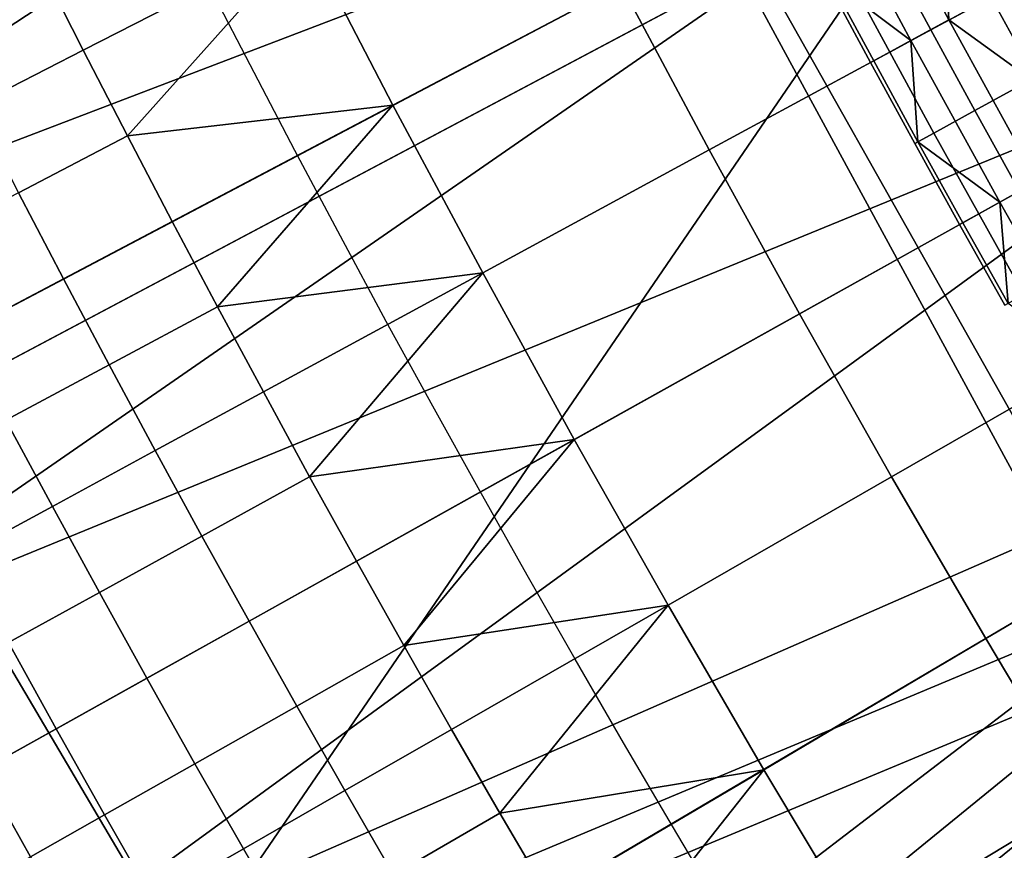
# Model space of a CAD drawing. Extents: x -614 to 537, y -81 to 204.
# Drawn here: x -552 to -550, y 49 to 51 of the extents above; entities that cross this region are included whole.
import ezdxf

# ---------------------------------------------------------------- set-up
doc = ezdxf.new("R2010")
doc.units = 0
doc.header["$MEASUREMENT"] = 0
doc.layers.add('Standard', color=7, linetype='Continuous')

msp = doc.modelspace()

# ---------------------------------------------------------------- linework, layer by layer
at = {"layer": 'Standard'}
msp.add_circle((-531.0255, 61.1791, 131.6182), 23.0861, dxfattribs=at)
for points in [[(-562.5576, 48.41, 1142.6583), (-551.5719, 53.9567, 1128.3162), (-563.611, 51.4104, 1142.6583)], [(-551.5719, 53.9567, 1128.3162), (-562.5576, 48.41, 1142.6583), (-551.2122, 53.0044, 1128.3162)], [(-563.2347, 48.1358, 1141.974), (-552.1341, 53.7591, 1127.474), (-551.7645, 52.7807, 1127.474)], [(-550.7894, 50.6913, 1127.474), (-545.1236, 53.2258, 1120.224), (-550.2226, 49.6874, 1127.474)], [(-552.1021, 50.0722, 155.3614), (-549.9068, 51.2291, 169.5407), (-550.7712, 53.0798, 169.5407), (-553.0669, 52.1381, 155.3614)], [(-562.5576, 48.41, 1142.6583), (-550.7639, 51.9751, 1128.3162), (-551.2122, 53.0044, 1128.3162)], [(-551.304, 51.7233, 1127.474), (-563.2347, 48.1358, 1141.974), (-551.7645, 52.7807, 1127.474)], [(-549.6961, 48.6229, 34.1182), (-549.2785, 48.6229, 38.0449), (-551.2577, 52.3494, 38.4706), (-551.7206, 52.3494, 34.1182)], [(-549.2623, 48.6229, 30.1169), (-549.6961, 48.6229, 34.1182), (-551.7206, 52.3494, 34.1182), (-551.2397, 52.3494, 29.683)], [(-549.2785, 48.6229, 38.0449), (-548.0926, 48.6229, 41.6882), (-549.9432, 52.3494, 42.509), (-551.2577, 52.3494, 38.4706)], [(-548.1984, 48.6229, 26.7912), (-549.2623, 48.6229, 30.1169), (-551.2397, 52.3494, 29.683), (-550.0604, 52.3494, 25.9967)], [(-561.075, 45.2333, 1142.6583), (-550.7639, 51.9751, 1128.3162), (-562.5576, 48.41, 1142.6583)], [(-550.7639, 51.9751, 1128.3162), (-561.075, 45.2333, 1142.6583), (-550.2631, 50.9707, 1128.3162)], [(-563.2347, 48.1358, 1141.974), (-551.304, 51.7233, 1127.474), (-561.7203, 44.8908, 1141.974)], [(-561.7203, 44.8908, 1141.974), (-551.304, 51.7233, 1127.474), (-550.7894, 50.6913, 1127.474)], [(-550.4523, 50.9416, 142.8123), (-545.511, 51.6731, 169.2851), (-549.3842, 49.1313, 142.8123)], [(-550.4714, 51.5186, 112.6182), (-552.6097, 50.4564, 112.6182), (-552.7364, 50.7154, 112.6182)], [(-552.4799, 50.1989, 112.6182), (-552.6097, 50.4564, 112.6182), (-550.4714, 51.5186, 112.6182)], [(-550.4714, 51.5186, 112.6182), (-550.2348, 51.0562, 112.6182), (-552.4799, 50.1989, 112.6182)], [(-550.9432, 48.1082, 155.3614), (-548.8686, 49.4696, 169.5407), (-549.9068, 51.2291, 169.5407), (-552.1021, 50.0722, 155.3614)], [(-550.2348, 51.0562, 112.6182), (-552.347, 49.9431, 112.6182), (-552.4799, 50.1989, 112.6182)], [(-552.2111, 49.6889, 112.6182), (-552.347, 49.9431, 112.6182), (-550.2348, 51.0562, 112.6182)], [(-550.2348, 51.0562, 112.6182), (-549.9871, 50.5996, 112.6182), (-552.2111, 49.6889, 112.6182)], [(-550.2766, 50.4381, 119.1678), (-550.528, 50.9017, 119.1678), (-550.3068, 51.0183, 120.5966)], [(-550.2053, 50.7767, 131.6181), (-550.3284, 51.0069, 131.6181), (-550.9865, 50.6601, 131.6181), (-550.8593, 50.4221, 131.6181)], [(-561.075, 45.2333, 1142.6583), (-549.7113, 49.9935, 1128.3162), (-550.2631, 50.9707, 1128.3162)], [(-552.9305, 50.9429, 130.1292), (-550.4523, 50.9416, 142.8123), (-552.416, 49.9068, 130.1292)], [(-550.4523, 50.9416, 142.8123), (-551.8522, 48.8965, 130.1292), (-552.416, 49.9068, 130.1292)], [(-549.3842, 49.1313, 142.8123), (-551.8522, 48.8965, 130.1292), (-550.4523, 50.9416, 142.8123)], [(-550.9865, 50.6601, 131.6181), (-551.1109, 50.8996, 131.6181), (-551.442, 50.7301, 131.6181), (-551.3156, 50.4867, 131.6181)], [(-550.5135, 50.6096, 118.4534), (-550.6386, 50.8434, 118.4534), (-550.528, 50.9017, 119.1678)], [(-550.528, 50.9017, 119.1678), (-550.2766, 50.4381, 119.1678), (-550.5135, 50.6096, 118.4534)], [(-550.5685, 50.5798, 118.0962), (-550.6939, 50.8143, 118.0962), (-550.6386, 50.8434, 118.4534), (-550.5135, 50.6096, 118.4534)], [(-550.6939, 50.8143, 118.0962), (-550.5685, 50.5798, 118.0962), (-550.6854, 50.6681, 117.7401)], [(-550.8593, 50.4221, 131.6181), (-550.7292, 50.1856, 131.6181), (-550.0795, 50.548, 131.6181), (-550.2053, 50.7767, 131.6181)], [(-550.4526, 50.6426, 117.0178), (-550.5153, 50.759, 117.0178), (-550.6025, 50.7123, 117.1795), (-550.5396, 50.5954, 117.1795)], [(-551.8255, 50.6904, 131.5962), (-551.7625, 50.5661, 131.5962), (-551.442, 50.7301, 131.6181)], [(-551.442, 50.7301, 131.6181), (-551.7625, 50.5661, 131.5962), (-551.6986, 50.4423, 131.5962)], [(-551.3156, 50.4867, 131.6181), (-551.442, 50.7301, 131.6181), (-551.6986, 50.4423, 131.5962)], [(-550.5396, 50.5954, 117.1795), (-550.6025, 50.7123, 117.1795), (-550.6621, 50.6805, 117.3603), (-550.599, 50.5632, 117.3603)], [(-550.2794, 50.5871, 116.8796), (-550.3423, 50.7024, 116.8796), (-550.4526, 50.6426, 117.0178), (-550.3893, 50.5266, 117.0178)], [(-550.2226, 49.6874, 1127.474), (-561.7203, 44.8908, 1141.974), (-550.7894, 50.6913, 1127.474)], [(-551.7625, 50.5661, 131.5962), (-551.8255, 50.6904, 131.5962), (-551.9841, 50.6104, 131.5407), (-551.9205, 50.4853, 131.5407)], [(-550.599, 50.5632, 117.3603), (-550.6621, 50.6805, 117.3603), (-550.6899, 50.6656, 117.5508), (-550.6267, 50.5482, 117.5508)], [(-550.8593, 50.4221, 131.6181), (-550.9865, 50.6601, 131.6181), (-551.3156, 50.4867, 131.6181), (-551.1862, 50.2447, 131.6181)], [(-550.6267, 50.5482, 117.5508), (-550.6899, 50.6656, 117.5508), (-550.6854, 50.6681, 117.7401), (-550.6221, 50.5507, 117.7401)], [(-550.5685, 50.5798, 118.0962), (-550.6221, 50.5507, 117.7401), (-550.6854, 50.6681, 117.7401)], [(-550.3893, 50.5266, 117.0178), (-550.4526, 50.6426, 117.0178), (-550.5396, 50.5954, 117.1795), (-550.476, 50.4789, 117.1795)], [(-549.9871, 50.5996, 112.6182), (-552.0721, 49.4363, 112.6182), (-552.2111, 49.6889, 112.6182)], [(-551.9301, 49.1853, 112.6182), (-552.0721, 49.4363, 112.6182), (-549.9871, 50.5996, 112.6182)], [(-549.9871, 50.5996, 112.6182), (-549.7285, 50.149, 112.6182), (-551.9301, 49.1853, 112.6182)], [(-550.4403, 50.3467, 118.0962), (-550.5685, 50.5798, 118.0962), (-550.5135, 50.6096, 118.4534), (-550.3857, 50.3772, 118.4534)], [(-550.2766, 50.4381, 119.1678), (-550.3857, 50.3772, 118.4534), (-550.5135, 50.6096, 118.4534)], [(-550.476, 50.4789, 117.1795), (-550.5396, 50.5954, 117.1795), (-550.599, 50.5632, 117.3603), (-550.5352, 50.4464, 117.3603)], [(-550.5582, 50.4337, 117.7401), (-550.6221, 50.5507, 117.7401), (-550.5685, 50.5798, 118.0962)], [(-550.5685, 50.5798, 118.0962), (-550.4403, 50.3467, 118.0962), (-550.5582, 50.4337, 117.7401)], [(-551.6986, 50.4423, 131.5962), (-551.7625, 50.5661, 131.5962), (-551.9205, 50.4853, 131.5407), (-551.8561, 50.3605, 131.5407)], [(-550.5352, 50.4464, 117.3603), (-550.599, 50.5632, 117.3603), (-550.6267, 50.5482, 117.5508), (-550.5627, 50.4312, 117.5508)], [(-549.9509, 50.3209, 131.6181), (-550.0795, 50.548, 131.6181), (-550.7292, 50.1856, 131.6181), (-550.5962, 49.9507, 131.6181)], [(-550.5627, 50.4312, 117.5508), (-550.6267, 50.5482, 117.5508), (-550.6221, 50.5507, 117.7401), (-550.5582, 50.4337, 117.7401)], [(-550.3252, 50.411, 117.0178), (-550.3893, 50.5266, 117.0178), (-550.476, 50.4789, 117.1795), (-550.4116, 50.3628, 117.1795)], [(-551.6986, 50.4423, 131.5962), (-551.634, 50.3189, 131.5962), (-551.3156, 50.4867, 131.6181)], [(-551.3156, 50.4867, 131.6181), (-551.634, 50.3189, 131.5962), (-551.5687, 50.1958, 131.5962)], [(-551.1862, 50.2447, 131.6181), (-551.3156, 50.4867, 131.6181), (-551.5687, 50.1958, 131.5962)], [(-550.4116, 50.3628, 117.1795), (-550.476, 50.4789, 117.1795), (-550.5352, 50.4464, 117.3603), (-550.4706, 50.3299, 117.3603)], [(-551.634, 50.3189, 131.5962), (-551.6986, 50.4423, 131.5962), (-551.8561, 50.3605, 131.5407), (-551.7911, 50.2361, 131.5407)], [(-550.4706, 50.3299, 117.3603), (-550.5352, 50.4464, 117.3603), (-550.5627, 50.4312, 117.5508), (-550.4981, 50.3145, 117.5508)], [(-550.4981, 50.3145, 117.5508), (-550.5627, 50.4312, 117.5508), (-550.5582, 50.4337, 117.7401), (-550.4936, 50.317, 117.7401)], [(-550.4403, 50.3467, 118.0962), (-550.4936, 50.317, 117.7401), (-550.5582, 50.4337, 117.7401)], [(-550.7292, 50.1856, 131.6181), (-550.8593, 50.4221, 131.6181), (-551.1862, 50.2447, 131.6181), (-551.054, 50.0043, 131.6181)], [(-550.3093, 50.1153, 118.0962), (-550.4403, 50.3467, 118.0962), (-550.3857, 50.3772, 118.4534), (-550.2551, 50.1464, 118.4534)], [(-551.7911, 50.2361, 131.5407), (-551.8561, 50.3605, 131.5407), (-552.0059, 50.2827, 131.4503), (-551.9404, 50.1574, 131.4503)], [(-550.3466, 50.247, 117.1795), (-550.4116, 50.3628, 117.1795), (-550.4706, 50.3299, 117.3603), (-550.4053, 50.2137, 117.3603)], [(-550.4282, 50.2008, 117.7401), (-550.4936, 50.317, 117.7401), (-550.4403, 50.3467, 118.0962)], [(-550.4403, 50.3467, 118.0962), (-550.3093, 50.1153, 118.0962), (-550.4282, 50.2008, 117.7401)], [(-550.4053, 50.2137, 117.3603), (-550.4706, 50.3299, 117.3603), (-550.4981, 50.3145, 117.5508), (-550.4327, 50.1982, 117.5508)], [(-551.5687, 50.1958, 131.5962), (-551.634, 50.3189, 131.5962), (-551.7911, 50.2361, 131.5407), (-551.7253, 50.1121, 131.5407)], [(-550.5962, 49.9507, 131.6181), (-550.4604, 49.7173, 131.6181), (-549.8196, 50.0952, 131.6181), (-549.9509, 50.3209, 131.6181)], [(-550.4327, 50.1982, 117.5508), (-550.4981, 50.3145, 117.5508), (-550.4936, 50.317, 117.7401), (-550.4282, 50.2008, 117.7401)], [(-551.5687, 50.1958, 131.5962), (-551.5026, 50.0731, 131.5962), (-551.1862, 50.2447, 131.6181)], [(-551.1862, 50.2447, 131.6181), (-551.5026, 50.0731, 131.5962), (-551.4359, 49.9509, 131.5962)], [(-551.054, 50.0043, 131.6181), (-551.1862, 50.2447, 131.6181), (-551.4359, 49.9509, 131.5962)], [(-551.7253, 50.1121, 131.5407), (-551.7911, 50.2361, 131.5407), (-551.9404, 50.1574, 131.4503), (-551.874, 50.0325, 131.4503)], [(-551.5026, 50.0731, 131.5962), (-551.5687, 50.1958, 131.5962), (-551.7253, 50.1121, 131.5407), (-551.6587, 49.9885, 131.5407)], [(-550.5962, 49.9507, 131.6181), (-550.7292, 50.1856, 131.6181), (-551.054, 50.0043, 131.6181), (-550.9188, 49.7655, 131.6181)], [(-549.7285, 50.149, 112.6182), (-551.785, 48.9361, 112.6182), (-551.9301, 49.1853, 112.6182)], [(-551.637, 48.6885, 112.6182), (-551.785, 48.9361, 112.6182), (-549.7285, 50.149, 112.6182)], [(-549.7285, 50.149, 112.6182), (-549.4589, 49.7044, 112.6182), (-551.637, 48.6885, 112.6182)], [(-551.6587, 49.9885, 131.5407), (-551.7253, 50.1121, 131.5407), (-551.874, 50.0325, 131.4503), (-551.807, 49.908, 131.4503)], [(-549.6855, 49.8711, 131.6181), (-549.8196, 50.0952, 131.6181), (-550.4604, 49.7173, 131.6181), (-550.3218, 49.4855, 131.6181)], [(-552.1021, 50.0722, 155.3614), (-553.6839, 47.8162, 141.1821), (-550.9432, 48.1082, 155.3614)], [(-551.4359, 49.9509, 131.5962), (-551.5026, 50.0731, 131.5962), (-551.6587, 49.9885, 131.5407), (-551.5914, 49.8653, 131.5407)], [(-551.807, 49.908, 131.4503), (-551.874, 50.0325, 131.4503), (-552.0062, 49.9619, 131.3279), (-551.9387, 49.8366, 131.3279)], [(-551.4359, 49.9509, 131.5962), (-551.3683, 49.829, 131.5962), (-551.054, 50.0043, 131.6181)], [(-551.054, 50.0043, 131.6181), (-551.3683, 49.829, 131.5962), (-551.3, 49.7075, 131.5962)], [(-550.9188, 49.7655, 131.6181), (-551.054, 50.0043, 131.6181), (-551.3, 49.7075, 131.5962)], [(-559.2744, 42.2268, 1142.6583), (-549.7113, 49.9935, 1128.3162), (-561.075, 45.2333, 1142.6583)], [(-549.7113, 49.9935, 1128.3162), (-559.2744, 42.2268, 1142.6583), (-549.1103, 49.0459, 1128.3162)], [(-551.5914, 49.8653, 131.5407), (-551.6587, 49.9885, 131.5407), (-551.807, 49.908, 131.4503), (-551.7392, 49.784, 131.4503)], [(-551.3683, 49.829, 131.5962), (-551.4359, 49.9509, 131.5962), (-551.5914, 49.8653, 131.5407), (-551.5233, 49.7425, 131.5407)], [(-550.4604, 49.7173, 131.6181), (-550.5962, 49.9507, 131.6181), (-550.9188, 49.7655, 131.6181), (-550.7808, 49.5283, 131.6181)], [(-551.8522, 48.8965, 130.1292), (-552.8081, 48.3327, 123.7876), (-553.3978, 49.3894, 123.7876), (-552.416, 49.9068, 130.1292)], [(-551.7392, 49.784, 131.4503), (-551.807, 49.908, 131.4503), (-551.9387, 49.8366, 131.3279), (-551.8705, 49.7117, 131.3279)], [(-551.5233, 49.7425, 131.5407), (-551.5914, 49.8653, 131.5407), (-551.7392, 49.784, 131.4503), (-551.6707, 49.6603, 131.4503)], [(-551.3, 49.7075, 131.5962), (-551.3683, 49.829, 131.5962), (-551.5233, 49.7425, 131.5407), (-551.4545, 49.6201, 131.5407)], [(-551.6707, 49.6603, 131.4503), (-551.7392, 49.784, 131.4503), (-551.8705, 49.7117, 131.3279), (-551.8015, 49.5873, 131.3279)], [(-551.3, 49.7075, 131.5962), (-551.231, 49.5864, 131.5962), (-550.9188, 49.7655, 131.6181)], [(-550.9188, 49.7655, 131.6181), (-551.231, 49.5864, 131.5962), (-551.1613, 49.4658, 131.5962)], [(-550.7808, 49.5283, 131.6181), (-550.9188, 49.7655, 131.6181), (-551.1613, 49.4658, 131.5962)], [(-551.4545, 49.6201, 131.5407), (-551.5233, 49.7425, 131.5407), (-551.6707, 49.6603, 131.4503), (-551.6014, 49.537, 131.4503)], [(-550.3218, 49.4855, 131.6181), (-550.4604, 49.7173, 131.6181), (-550.7808, 49.5283, 131.6181), (-550.6398, 49.2928, 131.6181)], [(-551.8015, 49.5873, 131.3279), (-551.8705, 49.7117, 131.3279), (-551.978, 49.6526, 131.1802), (-551.9086, 49.5275, 131.1802)], [(-549.4589, 49.7044, 112.6182), (-551.4859, 48.4427, 112.6182), (-551.637, 48.6885, 112.6182)], [(-551.3318, 48.1986, 112.6182), (-551.4859, 48.4427, 112.6182), (-549.4589, 49.7044, 112.6182)], [(-551.231, 49.5864, 131.5962), (-551.3, 49.7075, 131.5962), (-551.4545, 49.6201, 131.5407), (-551.385, 49.4981, 131.5407)], [(-549.4589, 49.7044, 112.6182), (-549.1786, 49.2662, 112.6182), (-551.3318, 48.1986, 112.6182)], [(-561.7203, 44.8908, 1141.974), (-550.2226, 49.6874, 1127.474), (-559.881, 41.8197, 1141.974)], [(-559.881, 41.8197, 1141.974), (-550.2226, 49.6874, 1127.474), (-549.6052, 48.7139, 1127.474)], [(-551.6014, 49.537, 131.4503), (-551.6707, 49.6603, 131.4503), (-551.8015, 49.5873, 131.3279), (-551.7318, 49.4632, 131.3279)], [(-551.385, 49.4981, 131.5407), (-551.4545, 49.6201, 131.5407), (-551.6014, 49.537, 131.4503), (-551.5314, 49.4141, 131.4503)], [(-551.7318, 49.4632, 131.3279), (-551.8015, 49.5873, 131.3279), (-551.9086, 49.5275, 131.1802), (-551.8385, 49.4028, 131.1802)], [(-551.1613, 49.4658, 131.5962), (-551.231, 49.5864, 131.5962), (-551.385, 49.4981, 131.5407), (-551.3148, 49.3765, 131.5407)], [(-551.5314, 49.4141, 131.4503), (-551.6014, 49.537, 131.4503), (-551.7318, 49.4632, 131.3279), (-551.6613, 49.3395, 131.3279)], [(-551.8385, 49.4028, 131.1802), (-551.9086, 49.5275, 131.1802), (-551.9879, 49.4833, 131.0151), (-551.9175, 49.3581, 131.0151)], [(-551.1613, 49.4658, 131.5962), (-551.0908, 49.3455, 131.5962), (-550.7808, 49.5283, 131.6181)], [(-550.7808, 49.5283, 131.6181), (-551.0908, 49.3455, 131.5962), (-551.0196, 49.2257, 131.5962)], [(-550.6398, 49.2928, 131.6181), (-550.7808, 49.5283, 131.6181), (-551.0196, 49.2257, 131.5962)], [(-551.3148, 49.3765, 131.5407), (-551.385, 49.4981, 131.5407), (-551.5314, 49.4141, 131.4503), (-551.4606, 49.2917, 131.4503)], [(-550.1803, 49.2554, 131.6181), (-550.3218, 49.4855, 131.6181), (-550.6398, 49.2928, 131.6181), (-550.4961, 49.0588, 131.6181)], [(-551.6613, 49.3395, 131.3279), (-551.7318, 49.4632, 131.3279), (-551.8385, 49.4028, 131.1802), (-551.7677, 49.2785, 131.1802)], [(-551.0908, 49.3455, 131.5962), (-551.1613, 49.4658, 131.5962), (-551.3148, 49.3765, 131.5407), (-551.2437, 49.2553, 131.5407)], [(-549.5059, 46.1458, 155.3614), (-547.5811, 47.7116, 169.5407), (-548.8686, 49.4696, 169.5407), (-550.9432, 48.1082, 155.3614)], [(-551.4606, 49.2917, 131.4503), (-551.5314, 49.4141, 131.4503), (-551.6613, 49.3395, 131.3279), (-551.5901, 49.2163, 131.3279)]]:
    msp.add_3dface(points, dxfattribs=at)

doc.saveas('drawing.dxf')
